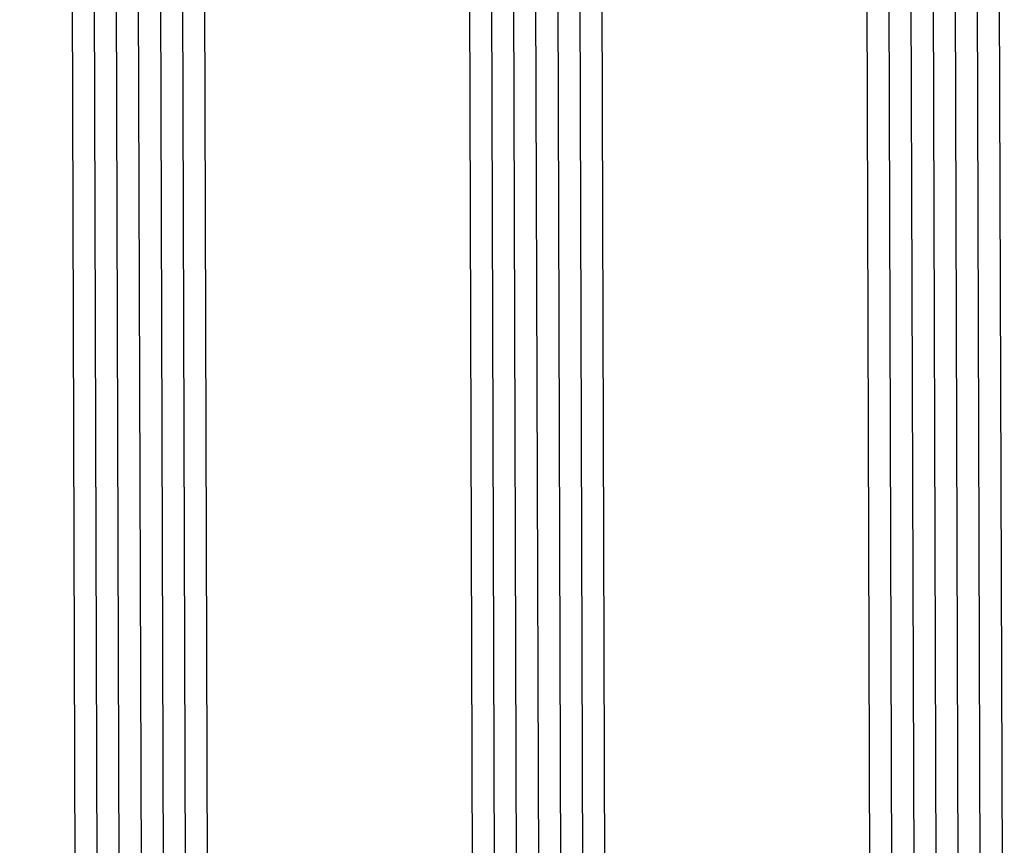
# Model space of a CAD drawing. Units: millimetres. Extents: x -12 to 3059, y -4410 to -50.
# Drawn here: x 2668 to 2713, y -1360 to -1322 of the extents above; entities that cross this region are included whole.
import ezdxf

# ---------------------------------------------------------------- set-up
doc = ezdxf.new("R2010")
doc.units = ezdxf.units.MM
doc.layers.add('CrossSectionsGlass', color=4, linetype='Continuous')

# ---------------------------------------------------------------- blocks, each defined once
blk = doc.blocks.new('42_mm', base_point=(807.4, -2.6))
at = {"layer": 'CrossSectionsGlass'}
for p, q in [((828.1, -2.6), (0.5, 0)), ((828.6, -3.6), (0, -1)), ((828.6, -4.6), (0, -2)), ((828.6, -5.6), (0, -3)), ((828.6, -6.6), (0, -4)), ((828.6, -7.6), (0, -5)), ((828.1, -8.6), (0.5, -6)), ((828.1, -20.6), (0.5, -18)), ((828.6, -21.6), (0, -19)), ((828.6, -22.6), (0, -20)), ((828.6, -23.6), (0, -21)), ((828.6, -24.6), (0, -22)), ((828.6, -25.6), (0, -23)), ((828.1, -26.6), (0.5, -24)), ((828.1, -38.6), (0.5, -36)), ((828.6, -39.6), (0, -37)), ((828.6, -40.6), (0, -38)), ((828.6, -41.6), (0, -39)), ((828.6, -42.6), (0, -40)), ((828.6, -43.6), (0, -41)), ((828.1, -44.6), (0.5, -42))]:
    blk.add_line(p, q, dxfattribs=at)
blk = doc.blocks.new('CS_5VERT1', base_point=(0, -520))
at = {"layer": 'CrossSectionsGlass', "yscale": -1, "rotation": 89.99999999999997}
blk.add_blockref('42_mm', (-9.6, -586.8), dxfattribs=at)

msp = doc.modelspace()

# ---------------------------------------------------------------- block references
msp.add_blockref('CS_5VERT1', (2720, -520))
at = {"layer": 'CrossSectionsGlass', "yscale": -1, "rotation": 89.99999999999997}
msp.add_blockref('42_mm', (2710.4, -586.8), dxfattribs=at)

doc.saveas('drawing.dxf')
